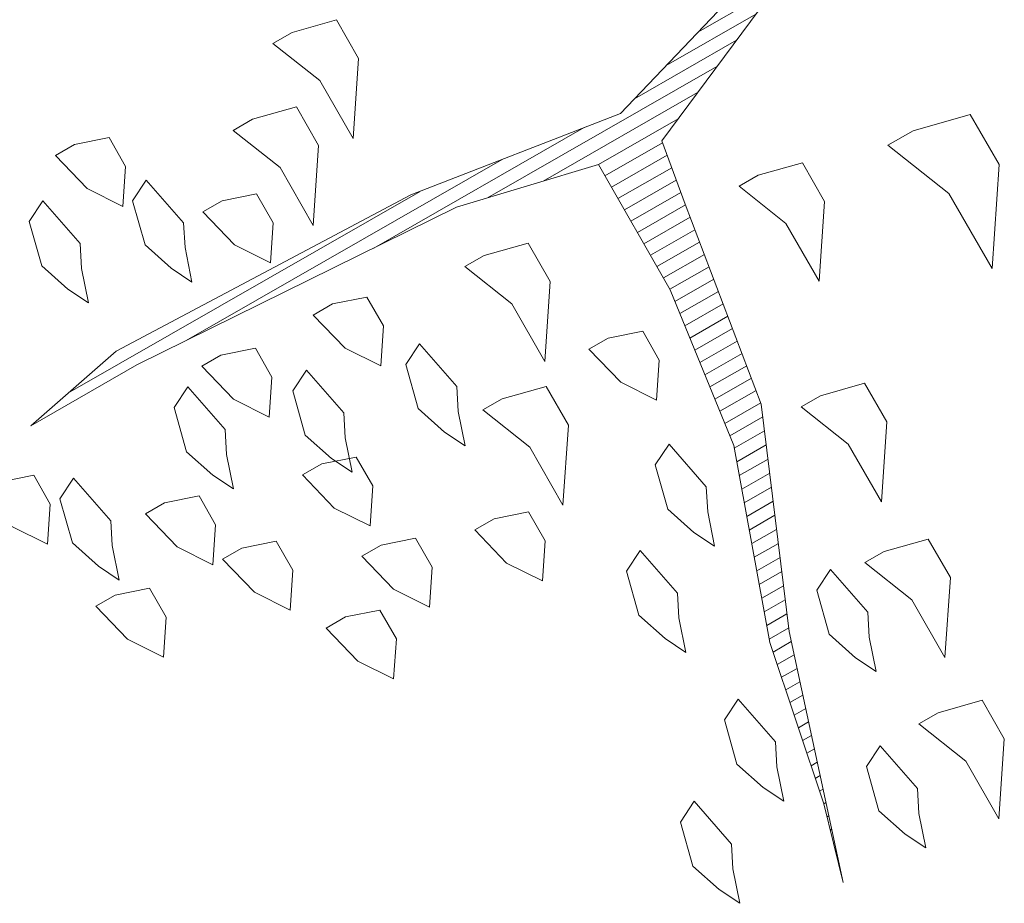
# Model space of a CAD drawing. Units: inches. Extents: x 385428 to 396629, y 8241648 to 8252674.
# Drawn here: x 391031 to 391032, y 8248898 to 8248899 of the extents above; entities that cross this region are included whole.
import ezdxf

# ---------------------------------------------------------------- set-up
doc = ezdxf.new("R2010")
doc.units = ezdxf.units.IN
doc.header["$MEASUREMENT"] = 0
doc.layers.add('Manzana Cat (Imagen)', color=7, linetype='Continuous', lineweight=9)

# ---------------------------------------------------------------- blocks, each defined once
blk = doc.blocks.new('*X2')
at = {"color": 0}
for p, q in [((18.71305, 17.53), (18.71337, 17.53)), ((18.70987, 17.52), (18.71051, 17.52)), ((18.70669, 17.51), (18.70765, 17.51)), ((18.70351, 17.5), (18.7048, 17.5)), ((18.70033, 17.49), (18.70194, 17.49)), ((18.69714, 17.48), (18.6991, 17.48)), ((18.69396, 17.47), (18.6971, 17.47)), ((18.69078, 17.46), (18.6951, 17.46)), ((18.6876, 17.45), (18.6931, 17.45)), ((18.68442, 17.44), (18.6911, 17.44)), ((18.68124, 17.43), (18.6891, 17.43)), ((18.67805, 17.42), (18.6871, 17.42)), ((18.67487, 17.41), (18.6851, 17.41)), ((18.67169, 17.4), (18.6831, 17.4)), ((18.66851, 17.39), (18.6811, 17.39)), ((18.66533, 17.38), (18.6791, 17.38)), ((18.66215, 17.37), (18.6771, 17.37)), ((18.65896, 17.36), (18.6751, 17.36)), ((18.65552, 17.35), (18.6727, 17.35)), ((18.65131, 17.34), (18.66917, 17.34)), ((18.64709, 17.33), (18.66564, 17.33)), ((18.64288, 17.32), (18.66211, 17.32)), ((18.63867, 17.31), (18.65858, 17.31)), ((18.63446, 17.3), (18.65505, 17.3)), ((18.63025, 17.29), (18.65152, 17.29)), ((18.62604, 17.28), (18.64799, 17.28)), ((18.62183, 17.27), (18.64447, 17.27)), ((18.61762, 17.26), (18.64094, 17.26)), ((18.61341, 17.25), (18.63741, 17.25)), ((18.6092, 17.24), (18.63388, 17.24)), ((18.60499, 17.23), (18.63035, 17.23)), ((18.60078, 17.22), (18.62682, 17.22)), ((18.59657, 17.21), (18.62329, 17.21)), ((18.59236, 17.2), (18.62152, 17.2)), ((18.58841, 17.19), (18.62019, 17.19)), ((18.58684, 17.18), (18.61885, 17.18)), ((18.58526, 17.17), (18.61752, 17.17)), ((18.58368, 17.16), (18.61619, 17.16)), ((18.5821, 17.15), (18.61485, 17.15)), ((18.58052, 17.14), (18.61352, 17.14)), ((18.57894, 17.13), (18.61219, 17.13)), ((18.57736, 17.12), (18.61085, 17.12)), ((18.57578, 17.11), (18.60952, 17.11)), ((18.5742, 17.1), (18.60819, 17.1)), ((18.57263, 17.09), (18.60685, 17.09)), ((18.57105, 17.08), (18.60558, 17.08)), ((18.56947, 17.07), (18.60558, 17.07)), ((18.56789, 17.06), (18.60558, 17.06)), ((18.56631, 17.05), (18.60558, 17.05)), ((18.56473, 17.04), (18.60558, 17.04)), ((18.56315, 17.03), (18.60558, 17.03)), ((18.56149, 17.02), (18.60558, 17.02)), ((18.55982, 17.01), (18.60558, 17.01)), ((18.55816, 17), (18.60558, 17)), ((18.55649, 16.99), (18.60558, 16.99)), ((18.55482, 16.98), (18.60558, 16.98)), ((18.53534, 16.97), (18.60558, 16.97)), ((18.51248, 16.96), (18.64851, 16.96)), ((18.48962, 16.95), (18.69184, 16.95)), ((18.46677, 16.94), (18.55674, 16.94)), ((18.60086, 16.94), (18.78643, 16.94)), ((18.44391, 16.93), (18.52299, 16.93)), ((18.66752, 16.93), (18.94642, 16.93)), ((18.42105, 16.92), (18.48924, 16.92)), ((18.73419, 16.92), (19.04488, 16.92))]:
    blk.add_line(p, q, dxfattribs=at)
blk = doc.blocks.new('*X3')
at = {"color": 0}
for p, q in [((18.71305, 17.53), (18.71337, 17.53)), ((18.70987, 17.52), (18.71051, 17.52)), ((18.70669, 17.51), (18.70765, 17.51)), ((18.70351, 17.5), (18.7048, 17.5)), ((18.70033, 17.49), (18.70194, 17.49)), ((18.69714, 17.48), (18.6991, 17.48)), ((18.69396, 17.47), (18.6971, 17.47)), ((18.69078, 17.46), (18.6951, 17.46)), ((18.6876, 17.45), (18.6931, 17.45)), ((18.68442, 17.44), (18.6911, 17.44)), ((18.68124, 17.43), (18.6891, 17.43)), ((18.67805, 17.42), (18.6871, 17.42)), ((18.67487, 17.41), (18.6851, 17.41)), ((18.67169, 17.4), (18.6831, 17.4)), ((18.66851, 17.39), (18.6811, 17.39)), ((18.66533, 17.38), (18.6791, 17.38)), ((18.66215, 17.37), (18.6771, 17.37)), ((18.65896, 17.36), (18.6751, 17.36)), ((18.65552, 17.35), (18.6727, 17.35)), ((18.65131, 17.34), (18.66917, 17.34)), ((18.64709, 17.33), (18.66564, 17.33)), ((18.64288, 17.32), (18.66211, 17.32)), ((18.63867, 17.31), (18.65858, 17.31)), ((18.63446, 17.3), (18.65505, 17.3)), ((18.63025, 17.29), (18.65152, 17.29)), ((18.62604, 17.28), (18.64799, 17.28)), ((18.62183, 17.27), (18.64447, 17.27)), ((18.61762, 17.26), (18.64094, 17.26)), ((18.61341, 17.25), (18.63741, 17.25)), ((18.6092, 17.24), (18.63388, 17.24)), ((18.60499, 17.23), (18.63035, 17.23)), ((18.60078, 17.22), (18.62682, 17.22)), ((18.59657, 17.21), (18.62329, 17.21)), ((18.59236, 17.2), (18.62152, 17.2)), ((18.58841, 17.19), (18.62019, 17.19)), ((18.58684, 17.18), (18.61885, 17.18)), ((18.58526, 17.17), (18.61752, 17.17)), ((18.58368, 17.16), (18.61619, 17.16)), ((18.5821, 17.15), (18.61485, 17.15)), ((18.58052, 17.14), (18.61352, 17.14)), ((18.57894, 17.13), (18.61219, 17.13)), ((18.57736, 17.12), (18.61085, 17.12)), ((18.57578, 17.11), (18.60952, 17.11)), ((18.5742, 17.1), (18.60819, 17.1)), ((18.57263, 17.09), (18.60685, 17.09)), ((18.57105, 17.08), (18.60558, 17.08)), ((18.56947, 17.07), (18.60558, 17.07)), ((18.56789, 17.06), (18.60558, 17.06)), ((18.56631, 17.05), (18.60558, 17.05)), ((18.56473, 17.04), (18.60558, 17.04)), ((18.56315, 17.03), (18.60558, 17.03)), ((18.56149, 17.02), (18.60558, 17.02)), ((18.55982, 17.01), (18.60558, 17.01)), ((18.55816, 17), (18.60558, 17)), ((18.55649, 16.99), (18.60558, 16.99)), ((18.55482, 16.98), (18.60558, 16.98)), ((18.53534, 16.97), (18.60558, 16.97)), ((18.51248, 16.96), (18.64851, 16.96)), ((18.48962, 16.95), (18.69184, 16.95)), ((18.46677, 16.94), (18.55674, 16.94)), ((18.60086, 16.94), (18.78643, 16.94)), ((18.44391, 16.93), (18.52299, 16.93)), ((18.66752, 16.93), (18.94642, 16.93)), ((18.42105, 16.92), (18.48924, 16.92)), ((18.73419, 16.92), (19.04488, 16.92))]:
    blk.add_line(p, q, dxfattribs=at)
blk = doc.blocks.new('*X4')
at = {"color": 0}
for p, q in [((18.71305, 17.53), (18.71337, 17.53)), ((18.70987, 17.52), (18.71051, 17.52)), ((18.70669, 17.51), (18.70765, 17.51)), ((18.70351, 17.5), (18.7048, 17.5)), ((18.70033, 17.49), (18.70194, 17.49)), ((18.69714, 17.48), (18.6991, 17.48)), ((18.69396, 17.47), (18.6971, 17.47)), ((18.69078, 17.46), (18.6951, 17.46)), ((18.6876, 17.45), (18.6931, 17.45)), ((18.68442, 17.44), (18.6911, 17.44)), ((18.68124, 17.43), (18.6891, 17.43)), ((18.67805, 17.42), (18.6871, 17.42)), ((18.67487, 17.41), (18.6851, 17.41)), ((18.67169, 17.4), (18.6831, 17.4)), ((18.66851, 17.39), (18.6811, 17.39)), ((18.66533, 17.38), (18.6791, 17.38)), ((18.66215, 17.37), (18.6771, 17.37)), ((18.65896, 17.36), (18.6751, 17.36)), ((18.65552, 17.35), (18.6727, 17.35)), ((18.65131, 17.34), (18.66917, 17.34)), ((18.64709, 17.33), (18.66564, 17.33)), ((18.64288, 17.32), (18.66211, 17.32)), ((18.63867, 17.31), (18.65858, 17.31)), ((18.63446, 17.3), (18.65505, 17.3)), ((18.63025, 17.29), (18.65152, 17.29)), ((18.62604, 17.28), (18.64799, 17.28)), ((18.62183, 17.27), (18.64447, 17.27)), ((18.61762, 17.26), (18.64094, 17.26)), ((18.61341, 17.25), (18.63741, 17.25)), ((18.6092, 17.24), (18.63388, 17.24)), ((18.60499, 17.23), (18.63035, 17.23)), ((18.60078, 17.22), (18.62682, 17.22)), ((18.59657, 17.21), (18.62329, 17.21)), ((18.59236, 17.2), (18.62152, 17.2)), ((18.58841, 17.19), (18.62019, 17.19)), ((18.58684, 17.18), (18.61885, 17.18)), ((18.58526, 17.17), (18.61752, 17.17)), ((18.58368, 17.16), (18.61619, 17.16)), ((18.5821, 17.15), (18.61485, 17.15)), ((18.58052, 17.14), (18.61352, 17.14)), ((18.57894, 17.13), (18.61219, 17.13)), ((18.57736, 17.12), (18.61085, 17.12)), ((18.57578, 17.11), (18.60952, 17.11)), ((18.5742, 17.1), (18.60819, 17.1)), ((18.57263, 17.09), (18.60685, 17.09)), ((18.57105, 17.08), (18.60558, 17.08)), ((18.56947, 17.07), (18.60558, 17.07)), ((18.56789, 17.06), (18.60558, 17.06)), ((18.56631, 17.05), (18.60558, 17.05)), ((18.56473, 17.04), (18.60558, 17.04)), ((18.56315, 17.03), (18.60558, 17.03)), ((18.56149, 17.02), (18.60558, 17.02)), ((18.55982, 17.01), (18.60558, 17.01)), ((18.55816, 17), (18.60558, 17)), ((18.55649, 16.99), (18.60558, 16.99)), ((18.55482, 16.98), (18.60558, 16.98)), ((18.53534, 16.97), (18.60558, 16.97)), ((18.51248, 16.96), (18.64851, 16.96)), ((18.48962, 16.95), (18.69184, 16.95)), ((18.46677, 16.94), (18.55674, 16.94)), ((18.60086, 16.94), (18.78643, 16.94)), ((18.44391, 16.93), (18.52299, 16.93)), ((18.66752, 16.93), (18.94642, 16.93)), ((18.42105, 16.92), (18.48924, 16.92)), ((18.73419, 16.92), (19.04488, 16.92))]:
    blk.add_line(p, q, dxfattribs=at)
blk = doc.blocks.new('*X5')
at = {"color": 0}
for p, q in [((18.71305, 17.53), (18.71337, 17.53)), ((18.70987, 17.52), (18.71051, 17.52)), ((18.70669, 17.51), (18.70765, 17.51)), ((18.70351, 17.5), (18.7048, 17.5)), ((18.70033, 17.49), (18.70194, 17.49)), ((18.69714, 17.48), (18.6991, 17.48)), ((18.69396, 17.47), (18.6971, 17.47)), ((18.69078, 17.46), (18.6951, 17.46)), ((18.6876, 17.45), (18.6931, 17.45)), ((18.68442, 17.44), (18.6911, 17.44)), ((18.68124, 17.43), (18.6891, 17.43)), ((18.67805, 17.42), (18.6871, 17.42)), ((18.67487, 17.41), (18.6851, 17.41)), ((18.67169, 17.4), (18.6831, 17.4)), ((18.66851, 17.39), (18.6811, 17.39)), ((18.66533, 17.38), (18.6791, 17.38)), ((18.66215, 17.37), (18.6771, 17.37)), ((18.65896, 17.36), (18.6751, 17.36)), ((18.65552, 17.35), (18.6727, 17.35)), ((18.65131, 17.34), (18.66917, 17.34)), ((18.64709, 17.33), (18.66564, 17.33)), ((18.64288, 17.32), (18.66211, 17.32)), ((18.63867, 17.31), (18.65858, 17.31)), ((18.63446, 17.3), (18.65505, 17.3)), ((18.63025, 17.29), (18.65152, 17.29)), ((18.62604, 17.28), (18.64799, 17.28)), ((18.62183, 17.27), (18.64447, 17.27)), ((18.61762, 17.26), (18.64094, 17.26)), ((18.61341, 17.25), (18.63741, 17.25)), ((18.6092, 17.24), (18.63388, 17.24)), ((18.60499, 17.23), (18.63035, 17.23)), ((18.60078, 17.22), (18.62682, 17.22)), ((18.59657, 17.21), (18.62329, 17.21)), ((18.59236, 17.2), (18.62152, 17.2)), ((18.58841, 17.19), (18.62019, 17.19)), ((18.58684, 17.18), (18.61885, 17.18)), ((18.58526, 17.17), (18.61752, 17.17)), ((18.58368, 17.16), (18.61619, 17.16)), ((18.5821, 17.15), (18.61485, 17.15)), ((18.58052, 17.14), (18.61352, 17.14)), ((18.57894, 17.13), (18.61219, 17.13)), ((18.57736, 17.12), (18.61085, 17.12)), ((18.57578, 17.11), (18.60952, 17.11)), ((18.5742, 17.1), (18.60819, 17.1)), ((18.57263, 17.09), (18.60685, 17.09)), ((18.57105, 17.08), (18.60558, 17.08)), ((18.56947, 17.07), (18.60558, 17.07)), ((18.56789, 17.06), (18.60558, 17.06)), ((18.56631, 17.05), (18.60558, 17.05)), ((18.56473, 17.04), (18.60558, 17.04)), ((18.56315, 17.03), (18.60558, 17.03)), ((18.56149, 17.02), (18.60558, 17.02)), ((18.55982, 17.01), (18.60558, 17.01)), ((18.55816, 17), (18.60558, 17)), ((18.55649, 16.99), (18.60558, 16.99)), ((18.55482, 16.98), (18.60558, 16.98)), ((18.53534, 16.97), (18.60558, 16.97)), ((18.51248, 16.96), (18.64851, 16.96)), ((18.48962, 16.95), (18.69184, 16.95)), ((18.46677, 16.94), (18.55674, 16.94)), ((18.60086, 16.94), (18.78643, 16.94)), ((18.44391, 16.93), (18.52299, 16.93)), ((18.66752, 16.93), (18.94642, 16.93)), ((18.42105, 16.92), (18.48924, 16.92)), ((18.73419, 16.92), (19.04488, 16.92))]:
    blk.add_line(p, q, dxfattribs=at)

msp = doc.modelspace()

# ---------------------------------------------------------------- linework, layer by layer
at = {"layer": 'Manzana Cat (Imagen)'}
msp.add_lwpolyline([(391031.74285, 8248898.6867), (391031.63535, 8248898.57412), (391031.53119, 8248898.53354), (391031.38456, 8248898.45589), (391031.3421, 8248898.41882), (391031.39485, 8248898.44905), (391031.55382, 8248898.5274), (391031.62441, 8248898.54874), (391031.66014, 8248898.48639), (391031.69177, 8248898.40896), (391031.70972, 8248898.31094), (391031.73656, 8248898.23075), (391031.74621, 8248898.19168), (391031.71931, 8248898.31643), (391031.70546, 8248898.42954), (391031.66763, 8248898.52891), (391031.65594, 8248898.56044), (391031.71343, 8248898.63798)], dxfattribs=at)
msp.add_lwpolyline([(391031.74285, 8248898.6867), (391031.63535, 8248898.57412), (391031.53119, 8248898.53354), (391031.38456, 8248898.45589), (391031.3421, 8248898.41882), (391031.39485, 8248898.44905), (391031.55382, 8248898.5274), (391031.62441, 8248898.54874), (391031.66014, 8248898.48639), (391031.69177, 8248898.40896), (391031.70972, 8248898.31094), (391031.73656, 8248898.23075), (391031.74621, 8248898.19168), (391031.71931, 8248898.31643), (391031.70546, 8248898.42954), (391031.66763, 8248898.52891), (391031.65594, 8248898.56044), (391031.71343, 8248898.63798)], dxfattribs=at)
msp.add_lwpolyline([(391031.74285, 8248898.6867), (391031.63535, 8248898.57412), (391031.53119, 8248898.53354), (391031.38456, 8248898.45589), (391031.3421, 8248898.41882), (391031.39485, 8248898.44905), (391031.55382, 8248898.5274), (391031.62441, 8248898.54874), (391031.66014, 8248898.48639), (391031.69177, 8248898.40896), (391031.70972, 8248898.31094), (391031.73656, 8248898.23075), (391031.74621, 8248898.19168), (391031.71931, 8248898.31643), (391031.70546, 8248898.42954), (391031.66763, 8248898.52891), (391031.65594, 8248898.56044), (391031.71343, 8248898.63798)], dxfattribs=at)
msp.add_lwpolyline([(391031.74285, 8248898.6867), (391031.63535, 8248898.57412), (391031.53119, 8248898.53354), (391031.38456, 8248898.45589), (391031.3421, 8248898.41882), (391031.39485, 8248898.44905), (391031.55382, 8248898.5274), (391031.62441, 8248898.54874), (391031.66014, 8248898.48639), (391031.69177, 8248898.40896), (391031.70972, 8248898.31094), (391031.73656, 8248898.23075), (391031.74621, 8248898.19168), (391031.71931, 8248898.31643), (391031.70546, 8248898.42954), (391031.66763, 8248898.52891), (391031.65594, 8248898.56044), (391031.71343, 8248898.63798)], dxfattribs=at)
for points in [[(391031.47212, 8248898.61438), (391031.49406, 8248898.62057), (391031.50505, 8248898.60139), (391031.50236, 8248898.56162), (391031.48587, 8248898.5904), (391031.46253, 8248898.60888)], [(391031.47212, 8248898.61438), (391031.49406, 8248898.62057), (391031.50505, 8248898.60139), (391031.50236, 8248898.56162), (391031.48587, 8248898.5904), (391031.46253, 8248898.60888)], [(391031.47212, 8248898.61438), (391031.49406, 8248898.62057), (391031.50505, 8248898.60139), (391031.50236, 8248898.56162), (391031.48587, 8248898.5904), (391031.46253, 8248898.60888)], [(391031.47212, 8248898.61438), (391031.49406, 8248898.62057), (391031.50505, 8248898.60139), (391031.50236, 8248898.56162), (391031.48587, 8248898.5904), (391031.46253, 8248898.60888)], [(391031.4523, 8248898.57116), (391031.47423, 8248898.57735), (391031.48522, 8248898.55817), (391031.48253, 8248898.5184), (391031.46604, 8248898.54718), (391031.4427, 8248898.56566)], [(391031.4523, 8248898.57116), (391031.47423, 8248898.57735), (391031.48522, 8248898.55817), (391031.48253, 8248898.5184), (391031.46604, 8248898.54718), (391031.4427, 8248898.56566)], [(391031.4523, 8248898.57116), (391031.47423, 8248898.57735), (391031.48522, 8248898.55817), (391031.48253, 8248898.5184), (391031.46604, 8248898.54718), (391031.4427, 8248898.56566)], [(391031.4523, 8248898.57116), (391031.47423, 8248898.57735), (391031.48522, 8248898.55817), (391031.48253, 8248898.5184), (391031.46604, 8248898.54718), (391031.4427, 8248898.56566)], [(391031.78092, 8248898.56549), (391031.80943, 8248898.57354), (391031.82372, 8248898.54861), (391031.82022, 8248898.49691), (391031.79878, 8248898.53431), (391031.76845, 8248898.55834)], [(391031.78092, 8248898.56549), (391031.80943, 8248898.57354), (391031.82372, 8248898.54861), (391031.82022, 8248898.49691), (391031.79878, 8248898.53431), (391031.76845, 8248898.55834)], [(391031.78092, 8248898.56549), (391031.80943, 8248898.57354), (391031.82372, 8248898.54861), (391031.82022, 8248898.49691), (391031.79878, 8248898.53431), (391031.76845, 8248898.55834)], [(391031.78092, 8248898.56549), (391031.80943, 8248898.57354), (391031.82372, 8248898.54861), (391031.82022, 8248898.49691), (391031.79878, 8248898.53431), (391031.76845, 8248898.55834)], [(391031.36387, 8248898.55871), (391031.381, 8248898.56216), (391031.38925, 8248898.54777), (391031.3879, 8248898.52788), (391031.37006, 8248898.53678), (391031.35428, 8248898.55321)], [(391031.36387, 8248898.55871), (391031.381, 8248898.56216), (391031.38925, 8248898.54777), (391031.3879, 8248898.52788), (391031.37006, 8248898.53678), (391031.35428, 8248898.55321)], [(391031.36387, 8248898.55871), (391031.381, 8248898.56216), (391031.38925, 8248898.54777), (391031.3879, 8248898.52788), (391031.37006, 8248898.53678), (391031.35428, 8248898.55321)], [(391031.36387, 8248898.55871), (391031.381, 8248898.56216), (391031.38925, 8248898.54777), (391031.3879, 8248898.52788), (391031.37006, 8248898.53678), (391031.35428, 8248898.55321)], [(391031.70395, 8248898.54335), (391031.72588, 8248898.54955), (391031.73687, 8248898.53037), (391031.73418, 8248898.4906), (391031.71769, 8248898.51937), (391031.69436, 8248898.53786)], [(391031.70395, 8248898.54335), (391031.72588, 8248898.54955), (391031.73687, 8248898.53037), (391031.73418, 8248898.4906), (391031.71769, 8248898.51937), (391031.69436, 8248898.53786)], [(391031.70395, 8248898.54335), (391031.72588, 8248898.54955), (391031.73687, 8248898.53037), (391031.73418, 8248898.4906), (391031.71769, 8248898.51937), (391031.69436, 8248898.53786)], [(391031.70395, 8248898.54335), (391031.72588, 8248898.54955), (391031.73687, 8248898.53037), (391031.73418, 8248898.4906), (391031.71769, 8248898.51937), (391031.69436, 8248898.53786)], [(391031.41878, 8248898.50735), (391031.41808, 8248898.51969), (391031.39954, 8248898.54093), (391031.3927, 8248898.53063), (391031.39889, 8248898.5087), (391031.41194, 8248898.49706), (391031.42223, 8248898.49022)], [(391031.41878, 8248898.50735), (391031.41808, 8248898.51969), (391031.39954, 8248898.54093), (391031.3927, 8248898.53063), (391031.39889, 8248898.5087), (391031.41194, 8248898.49706), (391031.42223, 8248898.49022)], [(391031.41878, 8248898.50735), (391031.41808, 8248898.51969), (391031.39954, 8248898.54093), (391031.3927, 8248898.53063), (391031.39889, 8248898.5087), (391031.41194, 8248898.49706), (391031.42223, 8248898.49022)], [(391031.41878, 8248898.50735), (391031.41808, 8248898.51969), (391031.39954, 8248898.54093), (391031.3927, 8248898.53063), (391031.39889, 8248898.5087), (391031.41194, 8248898.49706), (391031.42223, 8248898.49022)], [(391031.36737, 8248898.49701), (391031.36667, 8248898.50935), (391031.34813, 8248898.53058), (391031.34129, 8248898.52029), (391031.34749, 8248898.49835), (391031.36053, 8248898.48671), (391031.37082, 8248898.47987)], [(391031.36737, 8248898.49701), (391031.36667, 8248898.50935), (391031.34813, 8248898.53058), (391031.34129, 8248898.52029), (391031.34749, 8248898.49835), (391031.36053, 8248898.48671), (391031.37082, 8248898.47987)], [(391031.36737, 8248898.49701), (391031.36667, 8248898.50935), (391031.34813, 8248898.53058), (391031.34129, 8248898.52029), (391031.34749, 8248898.49835), (391031.36053, 8248898.48671), (391031.37082, 8248898.47987)], [(391031.36737, 8248898.49701), (391031.36667, 8248898.50935), (391031.34813, 8248898.53058), (391031.34129, 8248898.52029), (391031.34749, 8248898.49835), (391031.36053, 8248898.48671), (391031.37082, 8248898.47987)], [(391031.43726, 8248898.53069), (391031.4544, 8248898.53414), (391031.46264, 8248898.51975), (391031.4613, 8248898.49986), (391031.44346, 8248898.50876), (391031.42767, 8248898.52519)], [(391031.43726, 8248898.53069), (391031.4544, 8248898.53414), (391031.46264, 8248898.51975), (391031.4613, 8248898.49986), (391031.44346, 8248898.50876), (391031.42767, 8248898.52519)], [(391031.43726, 8248898.53069), (391031.4544, 8248898.53414), (391031.46264, 8248898.51975), (391031.4613, 8248898.49986), (391031.44346, 8248898.50876), (391031.42767, 8248898.52519)], [(391031.43726, 8248898.53069), (391031.4544, 8248898.53414), (391031.46264, 8248898.51975), (391031.4613, 8248898.49986), (391031.44346, 8248898.50876), (391031.42767, 8248898.52519)], [(391031.56756, 8248898.50342), (391031.58949, 8248898.50962), (391031.60049, 8248898.49043), (391031.59779, 8248898.45067), (391031.5813, 8248898.47944), (391031.55797, 8248898.49792)], [(391031.56756, 8248898.50342), (391031.58949, 8248898.50962), (391031.60049, 8248898.49043), (391031.59779, 8248898.45067), (391031.5813, 8248898.47944), (391031.55797, 8248898.49792)], [(391031.56756, 8248898.50342), (391031.58949, 8248898.50962), (391031.60049, 8248898.49043), (391031.59779, 8248898.45067), (391031.5813, 8248898.47944), (391031.55797, 8248898.49792)], [(391031.56756, 8248898.50342), (391031.58949, 8248898.50962), (391031.60049, 8248898.49043), (391031.59779, 8248898.45067), (391031.5813, 8248898.47944), (391031.55797, 8248898.49792)], [(391031.49217, 8248898.47933), (391031.50931, 8248898.48278), (391031.51756, 8248898.46839), (391031.51621, 8248898.44851), (391031.49837, 8248898.4574), (391031.48258, 8248898.47384)], [(391031.49217, 8248898.47933), (391031.50931, 8248898.48278), (391031.51756, 8248898.46839), (391031.51621, 8248898.44851), (391031.49837, 8248898.4574), (391031.48258, 8248898.47384)], [(391031.49217, 8248898.47933), (391031.50931, 8248898.48278), (391031.51756, 8248898.46839), (391031.51621, 8248898.44851), (391031.49837, 8248898.4574), (391031.48258, 8248898.47384)], [(391031.49217, 8248898.47933), (391031.50931, 8248898.48278), (391031.51756, 8248898.46839), (391031.51621, 8248898.44851), (391031.49837, 8248898.4574), (391031.48258, 8248898.47384)], [(391031.62932, 8248898.46236), (391031.64645, 8248898.46581), (391031.6547, 8248898.45142), (391031.65335, 8248898.43154), (391031.63552, 8248898.44043), (391031.61973, 8248898.45686)], [(391031.62932, 8248898.46236), (391031.64645, 8248898.46581), (391031.6547, 8248898.45142), (391031.65335, 8248898.43154), (391031.63552, 8248898.44043), (391031.61973, 8248898.45686)], [(391031.62932, 8248898.46236), (391031.64645, 8248898.46581), (391031.6547, 8248898.45142), (391031.65335, 8248898.43154), (391031.63552, 8248898.44043), (391031.61973, 8248898.45686)], [(391031.62932, 8248898.46236), (391031.64645, 8248898.46581), (391031.6547, 8248898.45142), (391031.65335, 8248898.43154), (391031.63552, 8248898.44043), (391031.61973, 8248898.45686)], [(391031.43667, 8248898.4539), (391031.45381, 8248898.45735), (391031.46205, 8248898.44296), (391031.46071, 8248898.42307), (391031.44287, 8248898.43197), (391031.42708, 8248898.4484)], [(391031.43667, 8248898.4539), (391031.45381, 8248898.45735), (391031.46205, 8248898.44296), (391031.46071, 8248898.42307), (391031.44287, 8248898.43197), (391031.42708, 8248898.4484)], [(391031.43667, 8248898.4539), (391031.45381, 8248898.45735), (391031.46205, 8248898.44296), (391031.46071, 8248898.42307), (391031.44287, 8248898.43197), (391031.42708, 8248898.4484)], [(391031.43667, 8248898.4539), (391031.45381, 8248898.45735), (391031.46205, 8248898.44296), (391031.46071, 8248898.42307), (391031.44287, 8248898.43197), (391031.42708, 8248898.4484)], [(391031.55463, 8248898.42593), (391031.55393, 8248898.43827), (391031.53539, 8248898.4595), (391031.52855, 8248898.44921), (391031.53475, 8248898.42728), (391031.54779, 8248898.41564), (391031.55808, 8248898.40879)], [(391031.55463, 8248898.42593), (391031.55393, 8248898.43827), (391031.53539, 8248898.4595), (391031.52855, 8248898.44921), (391031.53475, 8248898.42728), (391031.54779, 8248898.41564), (391031.55808, 8248898.40879)], [(391031.55463, 8248898.42593), (391031.55393, 8248898.43827), (391031.53539, 8248898.4595), (391031.52855, 8248898.44921), (391031.53475, 8248898.42728), (391031.54779, 8248898.41564), (391031.55808, 8248898.40879)], [(391031.55463, 8248898.42593), (391031.55393, 8248898.43827), (391031.53539, 8248898.4595), (391031.52855, 8248898.44921), (391031.53475, 8248898.42728), (391031.54779, 8248898.41564), (391031.55808, 8248898.40879)], [(391031.49843, 8248898.41284), (391031.49773, 8248898.42518), (391031.47919, 8248898.44641), (391031.47234, 8248898.43611), (391031.47854, 8248898.41418), (391031.49158, 8248898.40254), (391031.50188, 8248898.3957)], [(391031.49843, 8248898.41284), (391031.49773, 8248898.42518), (391031.47919, 8248898.44641), (391031.47234, 8248898.43611), (391031.47854, 8248898.41418), (391031.49158, 8248898.40254), (391031.50188, 8248898.3957)], [(391031.49843, 8248898.41284), (391031.49773, 8248898.42518), (391031.47919, 8248898.44641), (391031.47234, 8248898.43611), (391031.47854, 8248898.41418), (391031.49158, 8248898.40254), (391031.50188, 8248898.3957)], [(391031.49843, 8248898.41284), (391031.49773, 8248898.42518), (391031.47919, 8248898.44641), (391031.47234, 8248898.43611), (391031.47854, 8248898.41418), (391031.49158, 8248898.40254), (391031.50188, 8248898.3957)], [(391031.43947, 8248898.40454), (391031.43877, 8248898.41688), (391031.42024, 8248898.43811), (391031.41339, 8248898.42782), (391031.41959, 8248898.40588), (391031.43263, 8248898.39424), (391031.44292, 8248898.3874)], [(391031.43947, 8248898.40454), (391031.43877, 8248898.41688), (391031.42024, 8248898.43811), (391031.41339, 8248898.42782), (391031.41959, 8248898.40588), (391031.43263, 8248898.39424), (391031.44292, 8248898.3874)], [(391031.43947, 8248898.40454), (391031.43877, 8248898.41688), (391031.42024, 8248898.43811), (391031.41339, 8248898.42782), (391031.41959, 8248898.40588), (391031.43263, 8248898.39424), (391031.44292, 8248898.3874)], [(391031.43947, 8248898.40454), (391031.43877, 8248898.41688), (391031.42024, 8248898.43811), (391031.41339, 8248898.42782), (391031.41959, 8248898.40588), (391031.43263, 8248898.39424), (391031.44292, 8248898.3874)], [(391031.57656, 8248898.43213), (391031.59849, 8248898.43833), (391031.60949, 8248898.41914), (391031.60679, 8248898.37937), (391031.5903, 8248898.40815), (391031.56697, 8248898.42663)], [(391031.57656, 8248898.43213), (391031.59849, 8248898.43833), (391031.60949, 8248898.41914), (391031.60679, 8248898.37937), (391031.5903, 8248898.40815), (391031.56697, 8248898.42663)], [(391031.57656, 8248898.43213), (391031.59849, 8248898.43833), (391031.60949, 8248898.41914), (391031.60679, 8248898.37937), (391031.5903, 8248898.40815), (391031.56697, 8248898.42663)], [(391031.57656, 8248898.43213), (391031.59849, 8248898.43833), (391031.60949, 8248898.41914), (391031.60679, 8248898.37937), (391031.5903, 8248898.40815), (391031.56697, 8248898.42663)], [(391031.73494, 8248898.43369), (391031.75687, 8248898.43989), (391031.76786, 8248898.42071), (391031.76517, 8248898.38094), (391031.74868, 8248898.40971), (391031.72535, 8248898.4282)], [(391031.73494, 8248898.43369), (391031.75687, 8248898.43989), (391031.76786, 8248898.42071), (391031.76517, 8248898.38094), (391031.74868, 8248898.40971), (391031.72535, 8248898.4282)], [(391031.73494, 8248898.43369), (391031.75687, 8248898.43989), (391031.76786, 8248898.42071), (391031.76517, 8248898.38094), (391031.74868, 8248898.40971), (391031.72535, 8248898.4282)], [(391031.73494, 8248898.43369), (391031.75687, 8248898.43989), (391031.76786, 8248898.42071), (391031.76517, 8248898.38094), (391031.74868, 8248898.40971), (391031.72535, 8248898.4282)], [(391031.67879, 8248898.37603), (391031.67809, 8248898.38837), (391031.65955, 8248898.4096), (391031.65271, 8248898.39931), (391031.6589, 8248898.37738), (391031.67194, 8248898.36574), (391031.68224, 8248898.3589)], [(391031.67879, 8248898.37603), (391031.67809, 8248898.38837), (391031.65955, 8248898.4096), (391031.65271, 8248898.39931), (391031.6589, 8248898.37738), (391031.67194, 8248898.36574), (391031.68224, 8248898.3589)], [(391031.67879, 8248898.37603), (391031.67809, 8248898.38837), (391031.65955, 8248898.4096), (391031.65271, 8248898.39931), (391031.6589, 8248898.37738), (391031.67194, 8248898.36574), (391031.68224, 8248898.3589)], [(391031.67879, 8248898.37603), (391031.67809, 8248898.38837), (391031.65955, 8248898.4096), (391031.65271, 8248898.39931), (391031.6589, 8248898.37738), (391031.67194, 8248898.36574), (391031.68224, 8248898.3589)], [(391031.48679, 8248898.39979), (391031.50392, 8248898.40324), (391031.51217, 8248898.38886), (391031.51082, 8248898.36897), (391031.49299, 8248898.37786), (391031.4772, 8248898.3943)], [(391031.48679, 8248898.39979), (391031.50392, 8248898.40324), (391031.51217, 8248898.38886), (391031.51082, 8248898.36897), (391031.49299, 8248898.37786), (391031.4772, 8248898.3943)], [(391031.48679, 8248898.39979), (391031.50392, 8248898.40324), (391031.51217, 8248898.38886), (391031.51082, 8248898.36897), (391031.49299, 8248898.37786), (391031.4772, 8248898.3943)], [(391031.48679, 8248898.39979), (391031.50392, 8248898.40324), (391031.51217, 8248898.38886), (391031.51082, 8248898.36897), (391031.49299, 8248898.37786), (391031.4772, 8248898.3943)], [(391031.32637, 8248898.39069), (391031.3435, 8248898.39414), (391031.35175, 8248898.37975), (391031.3504, 8248898.35986), (391031.33256, 8248898.36875), (391031.31677, 8248898.38519)], [(391031.32637, 8248898.39069), (391031.3435, 8248898.39414), (391031.35175, 8248898.37975), (391031.3504, 8248898.35986), (391031.33256, 8248898.36875), (391031.31677, 8248898.38519)], [(391031.32637, 8248898.39069), (391031.3435, 8248898.39414), (391031.35175, 8248898.37975), (391031.3504, 8248898.35986), (391031.33256, 8248898.36875), (391031.31677, 8248898.38519)], [(391031.32637, 8248898.39069), (391031.3435, 8248898.39414), (391031.35175, 8248898.37975), (391031.3504, 8248898.35986), (391031.33256, 8248898.36875), (391031.31677, 8248898.38519)], [(391031.38262, 8248898.35922), (391031.38192, 8248898.37156), (391031.36339, 8248898.39279), (391031.35654, 8248898.3825), (391031.36274, 8248898.36056), (391031.37578, 8248898.34892), (391031.38607, 8248898.34208)], [(391031.38262, 8248898.35922), (391031.38192, 8248898.37156), (391031.36339, 8248898.39279), (391031.35654, 8248898.3825), (391031.36274, 8248898.36056), (391031.37578, 8248898.34892), (391031.38607, 8248898.34208)], [(391031.38262, 8248898.35922), (391031.38192, 8248898.37156), (391031.36339, 8248898.39279), (391031.35654, 8248898.3825), (391031.36274, 8248898.36056), (391031.37578, 8248898.34892), (391031.38607, 8248898.34208)], [(391031.38262, 8248898.35922), (391031.38192, 8248898.37156), (391031.36339, 8248898.39279), (391031.35654, 8248898.3825), (391031.36274, 8248898.36056), (391031.37578, 8248898.34892), (391031.38607, 8248898.34208)], [(391031.40865, 8248898.3805), (391031.42579, 8248898.38395), (391031.43403, 8248898.36956), (391031.43269, 8248898.34968), (391031.41485, 8248898.35857), (391031.39906, 8248898.37501)], [(391031.40865, 8248898.3805), (391031.42579, 8248898.38395), (391031.43403, 8248898.36956), (391031.43269, 8248898.34968), (391031.41485, 8248898.35857), (391031.39906, 8248898.37501)], [(391031.40865, 8248898.3805), (391031.42579, 8248898.38395), (391031.43403, 8248898.36956), (391031.43269, 8248898.34968), (391031.41485, 8248898.35857), (391031.39906, 8248898.37501)], [(391031.40865, 8248898.3805), (391031.42579, 8248898.38395), (391031.43403, 8248898.36956), (391031.43269, 8248898.34968), (391031.41485, 8248898.35857), (391031.39906, 8248898.37501)], [(391031.57252, 8248898.37247), (391031.58966, 8248898.37592), (391031.5979, 8248898.36154), (391031.59656, 8248898.34165), (391031.57872, 8248898.35054), (391031.56293, 8248898.36698)], [(391031.57252, 8248898.37247), (391031.58966, 8248898.37592), (391031.5979, 8248898.36154), (391031.59656, 8248898.34165), (391031.57872, 8248898.35054), (391031.56293, 8248898.36698)], [(391031.57252, 8248898.37247), (391031.58966, 8248898.37592), (391031.5979, 8248898.36154), (391031.59656, 8248898.34165), (391031.57872, 8248898.35054), (391031.56293, 8248898.36698)], [(391031.57252, 8248898.37247), (391031.58966, 8248898.37592), (391031.5979, 8248898.36154), (391031.59656, 8248898.34165), (391031.57872, 8248898.35054), (391031.56293, 8248898.36698)], [(391031.44707, 8248898.35792), (391031.46421, 8248898.36137), (391031.47245, 8248898.34698), (391031.47111, 8248898.3271), (391031.45327, 8248898.33599), (391031.43748, 8248898.35243)], [(391031.44707, 8248898.35792), (391031.46421, 8248898.36137), (391031.47245, 8248898.34698), (391031.47111, 8248898.3271), (391031.45327, 8248898.33599), (391031.43748, 8248898.35243)], [(391031.44707, 8248898.35792), (391031.46421, 8248898.36137), (391031.47245, 8248898.34698), (391031.47111, 8248898.3271), (391031.45327, 8248898.33599), (391031.43748, 8248898.35243)], [(391031.44707, 8248898.35792), (391031.46421, 8248898.36137), (391031.47245, 8248898.34698), (391031.47111, 8248898.3271), (391031.45327, 8248898.33599), (391031.43748, 8248898.35243)], [(391031.51632, 8248898.35938), (391031.53345, 8248898.36283), (391031.5417, 8248898.34844), (391031.54035, 8248898.32856), (391031.52252, 8248898.33745), (391031.50673, 8248898.35388)], [(391031.51632, 8248898.35938), (391031.53345, 8248898.36283), (391031.5417, 8248898.34844), (391031.54035, 8248898.32856), (391031.52252, 8248898.33745), (391031.50673, 8248898.35388)], [(391031.51632, 8248898.35938), (391031.53345, 8248898.36283), (391031.5417, 8248898.34844), (391031.54035, 8248898.32856), (391031.52252, 8248898.33745), (391031.50673, 8248898.35388)], [(391031.51632, 8248898.35938), (391031.53345, 8248898.36283), (391031.5417, 8248898.34844), (391031.54035, 8248898.32856), (391031.52252, 8248898.33745), (391031.50673, 8248898.35388)], [(391031.76657, 8248898.35626), (391031.7885, 8248898.36245), (391031.7995, 8248898.34327), (391031.7968, 8248898.3035), (391031.78031, 8248898.33228), (391031.75698, 8248898.35076)], [(391031.76657, 8248898.35626), (391031.7885, 8248898.36245), (391031.7995, 8248898.34327), (391031.7968, 8248898.3035), (391031.78031, 8248898.33228), (391031.75698, 8248898.35076)], [(391031.76657, 8248898.35626), (391031.7885, 8248898.36245), (391031.7995, 8248898.34327), (391031.7968, 8248898.3035), (391031.78031, 8248898.33228), (391031.75698, 8248898.35076)], [(391031.76657, 8248898.35626), (391031.7885, 8248898.36245), (391031.7995, 8248898.34327), (391031.7968, 8248898.3035), (391031.78031, 8248898.33228), (391031.75698, 8248898.35076)], [(391031.66446, 8248898.32322), (391031.66375, 8248898.33556), (391031.64522, 8248898.35679), (391031.63837, 8248898.3465), (391031.64457, 8248898.32457), (391031.65761, 8248898.31293), (391031.6679, 8248898.30609)], [(391031.66446, 8248898.32322), (391031.66375, 8248898.33556), (391031.64522, 8248898.35679), (391031.63837, 8248898.3465), (391031.64457, 8248898.32457), (391031.65761, 8248898.31293), (391031.6679, 8248898.30609)], [(391031.66446, 8248898.32322), (391031.66375, 8248898.33556), (391031.64522, 8248898.35679), (391031.63837, 8248898.3465), (391031.64457, 8248898.32457), (391031.65761, 8248898.31293), (391031.6679, 8248898.30609)], [(391031.66446, 8248898.32322), (391031.66375, 8248898.33556), (391031.64522, 8248898.35679), (391031.63837, 8248898.3465), (391031.64457, 8248898.32457), (391031.65761, 8248898.31293), (391031.6679, 8248898.30609)], [(391031.75908, 8248898.31374), (391031.75838, 8248898.32608), (391031.73984, 8248898.34731), (391031.733, 8248898.33702), (391031.7392, 8248898.31509), (391031.75224, 8248898.30345), (391031.76253, 8248898.2966)], [(391031.75908, 8248898.31374), (391031.75838, 8248898.32608), (391031.73984, 8248898.34731), (391031.733, 8248898.33702), (391031.7392, 8248898.31509), (391031.75224, 8248898.30345), (391031.76253, 8248898.2966)], [(391031.75908, 8248898.31374), (391031.75838, 8248898.32608), (391031.73984, 8248898.34731), (391031.733, 8248898.33702), (391031.7392, 8248898.31509), (391031.75224, 8248898.30345), (391031.76253, 8248898.2966)], [(391031.75908, 8248898.31374), (391031.75838, 8248898.32608), (391031.73984, 8248898.34731), (391031.733, 8248898.33702), (391031.7392, 8248898.31509), (391031.75224, 8248898.30345), (391031.76253, 8248898.2966)], [(391031.38403, 8248898.33454), (391031.40116, 8248898.33798), (391031.40941, 8248898.3236), (391031.40806, 8248898.30371), (391031.39022, 8248898.3126), (391031.37443, 8248898.32904)], [(391031.38403, 8248898.33454), (391031.40116, 8248898.33798), (391031.40941, 8248898.3236), (391031.40806, 8248898.30371), (391031.39022, 8248898.3126), (391031.37443, 8248898.32904)], [(391031.38403, 8248898.33454), (391031.40116, 8248898.33798), (391031.40941, 8248898.3236), (391031.40806, 8248898.30371), (391031.39022, 8248898.3126), (391031.37443, 8248898.32904)], [(391031.38403, 8248898.33454), (391031.40116, 8248898.33798), (391031.40941, 8248898.3236), (391031.40806, 8248898.30371), (391031.39022, 8248898.3126), (391031.37443, 8248898.32904)], [(391031.49854, 8248898.32371), (391031.51567, 8248898.32715), (391031.52392, 8248898.31277), (391031.52257, 8248898.29288), (391031.50473, 8248898.30177), (391031.48895, 8248898.31821)], [(391031.49854, 8248898.32371), (391031.51567, 8248898.32715), (391031.52392, 8248898.31277), (391031.52257, 8248898.29288), (391031.50473, 8248898.30177), (391031.48895, 8248898.31821)], [(391031.49854, 8248898.32371), (391031.51567, 8248898.32715), (391031.52392, 8248898.31277), (391031.52257, 8248898.29288), (391031.50473, 8248898.30177), (391031.48895, 8248898.31821)], [(391031.49854, 8248898.32371), (391031.51567, 8248898.32715), (391031.52392, 8248898.31277), (391031.52257, 8248898.29288), (391031.50473, 8248898.30177), (391031.48895, 8248898.31821)], [(391031.71323, 8248898.24923), (391031.71252, 8248898.26157), (391031.69399, 8248898.28281), (391031.68714, 8248898.27251), (391031.69334, 8248898.25058), (391031.70638, 8248898.23894), (391031.71667, 8248898.2321)], [(391031.71323, 8248898.24923), (391031.71252, 8248898.26157), (391031.69399, 8248898.28281), (391031.68714, 8248898.27251), (391031.69334, 8248898.25058), (391031.70638, 8248898.23894), (391031.71667, 8248898.2321)], [(391031.71323, 8248898.24923), (391031.71252, 8248898.26157), (391031.69399, 8248898.28281), (391031.68714, 8248898.27251), (391031.69334, 8248898.25058), (391031.70638, 8248898.23894), (391031.71667, 8248898.2321)], [(391031.71323, 8248898.24923), (391031.71252, 8248898.26157), (391031.69399, 8248898.28281), (391031.68714, 8248898.27251), (391031.69334, 8248898.25058), (391031.70638, 8248898.23894), (391031.71667, 8248898.2321)], [(391031.79341, 8248898.27607), (391031.81534, 8248898.28227), (391031.82633, 8248898.26308), (391031.82364, 8248898.22332), (391031.80715, 8248898.25209), (391031.78382, 8248898.27057)], [(391031.79341, 8248898.27607), (391031.81534, 8248898.28227), (391031.82633, 8248898.26308), (391031.82364, 8248898.22332), (391031.80715, 8248898.25209), (391031.78382, 8248898.27057)], [(391031.79341, 8248898.27607), (391031.81534, 8248898.28227), (391031.82633, 8248898.26308), (391031.82364, 8248898.22332), (391031.80715, 8248898.25209), (391031.78382, 8248898.27057)], [(391031.79341, 8248898.27607), (391031.81534, 8248898.28227), (391031.82633, 8248898.26308), (391031.82364, 8248898.22332), (391031.80715, 8248898.25209), (391031.78382, 8248898.27057)], [(391031.78387, 8248898.22601), (391031.78317, 8248898.23835), (391031.76463, 8248898.25958), (391031.75779, 8248898.24929), (391031.76399, 8248898.22736), (391031.77703, 8248898.21572), (391031.78732, 8248898.20887)], [(391031.78387, 8248898.22601), (391031.78317, 8248898.23835), (391031.76463, 8248898.25958), (391031.75779, 8248898.24929), (391031.76399, 8248898.22736), (391031.77703, 8248898.21572), (391031.78732, 8248898.20887)], [(391031.78387, 8248898.22601), (391031.78317, 8248898.23835), (391031.76463, 8248898.25958), (391031.75779, 8248898.24929), (391031.76399, 8248898.22736), (391031.77703, 8248898.21572), (391031.78732, 8248898.20887)], [(391031.78387, 8248898.22601), (391031.78317, 8248898.23835), (391031.76463, 8248898.25958), (391031.75779, 8248898.24929), (391031.76399, 8248898.22736), (391031.77703, 8248898.21572), (391031.78732, 8248898.20887)], [(391031.69135, 8248898.19847), (391031.69065, 8248898.21081), (391031.67211, 8248898.23204), (391031.66527, 8248898.22175), (391031.67146, 8248898.19982), (391031.68451, 8248898.18818), (391031.6948, 8248898.18134)], [(391031.69135, 8248898.19847), (391031.69065, 8248898.21081), (391031.67211, 8248898.23204), (391031.66527, 8248898.22175), (391031.67146, 8248898.19982), (391031.68451, 8248898.18818), (391031.6948, 8248898.18134)], [(391031.69135, 8248898.19847), (391031.69065, 8248898.21081), (391031.67211, 8248898.23204), (391031.66527, 8248898.22175), (391031.67146, 8248898.19982), (391031.68451, 8248898.18818), (391031.6948, 8248898.18134)], [(391031.69135, 8248898.19847), (391031.69065, 8248898.21081), (391031.67211, 8248898.23204), (391031.66527, 8248898.22175), (391031.67146, 8248898.19982), (391031.68451, 8248898.18818), (391031.6948, 8248898.18134)]]:
    msp.add_lwpolyline(points, close=True, dxfattribs=at)

# ---------------------------------------------------------------- block references
at = {"layer": 'Manzana Cat (Imagen)', "xscale": 0.6499999994997956, "yscale": 0.6499999994997956, "zscale": 0.6499999994997956, "rotation": 209.8151386898077}
for name in ['*X2', '*X3', '*X4', '*X5']:
    msp.add_blockref(name, (391036.63289, 8248914.13212), dxfattribs=at)

doc.saveas('drawing.dxf')
